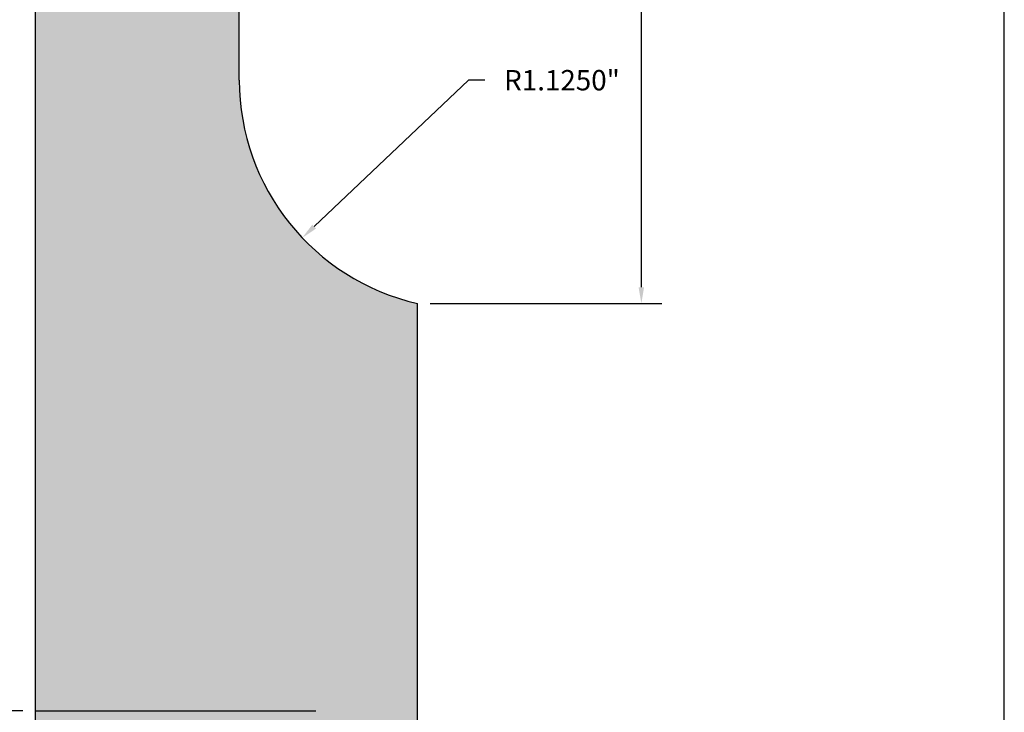
# Model space of a CAD drawing. Units: inches. Extents: x 1.3 to 9.1, y -2 to 8.2.
# Drawn here: x 4.2 to 9.1, y 1.4 to 4.8 of the extents above; entities that cross this region are included whole.
import ezdxf

# ---------------------------------------------------------------- set-up
doc = ezdxf.new("R2010")
doc.units = ezdxf.units.IN
doc.header["$MEASUREMENT"] = 0
doc.styles.get("Standard").update_dxf_attribs({"font": 'arialbd.ttf'})
doc.dimstyles.get("Standard").update_dxf_attribs({"dimtxt": 0.1, "dimasz": 0.08, "dimexe": 0.1, "dimexo": 0.0625, "dimgap": 0.09, "dimtad": 0, "dimtih": 1, "dimtoh": 1, "dimdec": 4, "dimzin": 0, "dimdsep": 46, "dimlunit": 3, "dimtxsty": 'Standard', "dimcen": 0, "dimadec": 0, "dimazin": 0, "dimtfac": 1, "dimtdec": 4, "dimtofl": 0, "dimtmove": 1, "dimatfit": 2, "dimfxl": 1, "dimtolj": 1, "dimtzin": 0, "dimarcsym": 0})

# ---------------------------------------------------------------- blocks, each defined once
blk = doc.blocks.new('*D1')
at = {"color": 0, "lineweight": -2, "transparency": 16777216}
for p, q in [((4.2632, 6.9062), (3.0606, 6.9062)), ((3.1606, 6.8262), (3.1606, 3.2973)), ((3.1606, -0.5138), (3.1606, 3.0152)), ((4.2632, -0.5938), (3.0606, -0.5938))]:
    blk.add_line(p, q, dxfattribs=at)
at = {"color": 0, "transparency": 16777216}
for points in [[(3.1473, 6.8262), (3.174, 6.8262), (3.1606, 6.9062)], [(3.1473, -0.5138), (3.174, -0.5138), (3.1606, -0.5938)]]:
    blk.add_solid(points, dxfattribs=at)
at = {"layer": 'Defpoints', "color": 0, "transparency": 16777216}
for p in [(3.1606, 6.9062), (4.3257, 6.9062), (4.3257, -0.5938)]:
    blk.add_point(p, dxfattribs=at)
at = {"color": 0, "transparency": 16777216, "insert": (3.1606, 3.1562), "char_height": 0.1, "attachment_point": 5}
blk.add_mtext('\\A1;7.5000"', dxfattribs=at)
blk = doc.blocks.new('*D2')
at = {"color": 0, "lineweight": -2, "transparency": 16777216}
for p, q in [((4.2632, 6.9062), (3.872, 6.9062)), ((3.972, 6.8262), (3.972, 4.2973)), ((3.972, 1.4862), (3.972, 4.0152)), ((4.2632, 1.4062), (3.872, 1.4062))]:
    blk.add_line(p, q, dxfattribs=at)
at = {"color": 0, "transparency": 16777216}
for points in [[(3.9587, 6.8262), (3.9854, 6.8262), (3.972, 6.9062)], [(3.9587, 1.4862), (3.9854, 1.4862), (3.972, 1.4062)]]:
    blk.add_solid(points, dxfattribs=at)
at = {"layer": 'Defpoints', "color": 0, "transparency": 16777216}
for p in [(4.3257, 6.9062), (3.972, 1.4062), (4.3257, 1.4062)]:
    blk.add_point(p, dxfattribs=at)
at = {"color": 0, "transparency": 16777216, "insert": (3.972, 4.1562), "char_height": 0.1, "attachment_point": 5}
blk.add_mtext('\\A1;5.5000"', dxfattribs=at)
blk = doc.blocks.new('*D3')
at = {"color": 0, "lineweight": -2, "transparency": 16777216}
for p, q in [((4.2632, 6.9062), (3.4351, 6.9062)), ((3.5351, 6.8262), (3.5351, 3.7973)), ((3.5351, 0.4862), (3.5351, 3.5152)), ((4.2632, 0.4062), (3.4351, 0.4062))]:
    blk.add_line(p, q, dxfattribs=at)
at = {"color": 0, "transparency": 16777216}
for points in [[(3.5218, 6.8262), (3.5485, 6.8262), (3.5351, 6.9062)], [(3.5218, 0.4862), (3.5485, 0.4862), (3.5351, 0.4062)]]:
    blk.add_solid(points, dxfattribs=at)
at = {"layer": 'Defpoints', "color": 0, "transparency": 16777216}
for p in [(4.3257, 6.9062), (3.5351, 0.4062), (4.3257, 0.4062)]:
    blk.add_point(p, dxfattribs=at)
at = {"color": 0, "transparency": 16777216, "insert": (3.5351, 3.6562), "char_height": 0.1, "attachment_point": 5}
blk.add_mtext('\\A1;6.5000"', dxfattribs=at)
blk = doc.blocks.new('*D6')
at = {"color": 0, "lineweight": -2, "transparency": 16777216}
for p, q in [((5.7632, 6.9062), (7.3988, 6.9062)), ((7.2988, 6.8262), (7.2988, 5.2973)), ((7.2988, 3.4862), (7.2988, 5.0152)), ((6.2632, 3.4062), (7.3988, 3.4062))]:
    blk.add_line(p, q, dxfattribs=at)
at = {"color": 0, "transparency": 16777216}
for points in [[(7.2854, 6.8262), (7.3121, 6.8262), (7.2988, 6.9062)], [(7.2854, 3.4862), (7.3121, 3.4862), (7.2988, 3.4062)]]:
    blk.add_solid(points, dxfattribs=at)
at = {"layer": 'Defpoints', "color": 0, "transparency": 16777216}
for p in [(5.7007, 6.9062), (6.2007, 3.4062), (7.2988, 3.4062)]:
    blk.add_point(p, dxfattribs=at)
at = {"color": 0, "transparency": 16777216, "insert": (7.2988, 5.1562), "char_height": 0.1, "attachment_point": 5}
blk.add_mtext('\\A1;3.5000"', dxfattribs=at)
blk = doc.blocks.new('*D10')
at = {"color": 0, "lineweight": -2, "transparency": 16777216}
for p, q in [((6.4507, 4.5031), (5.6927, 3.7838)), ((6.5307, 4.5031), (6.4507, 4.5031))]:
    blk.add_line(p, q, dxfattribs=at)
at = {"color": 0, "transparency": 16777216}
blk.add_solid([(5.6835, 3.7934), (5.7019, 3.7741), (5.6347, 3.7287)], dxfattribs=at)
at = {"layer": 'Defpoints', "color": 0, "transparency": 16777216}
for p in [(6.4507, 4.5031), (5.6347, 3.7287)]:
    blk.add_point(p, dxfattribs=at)
at = {"color": 0, "transparency": 16777216, "insert": (6.9093, 4.5031), "char_height": 0.1, "attachment_point": 5}
blk.add_mtext('\\A1;R1.1250"', dxfattribs=at)

msp = doc.modelspace()

# ---------------------------------------------------------------- hatches: boundary and pattern name
h = msp.add_hatch()
h.set_pattern_fill('AR-SAND', color=256, scale=0.08, style=0)
h.set_pattern_definition([(37.5, (0, -0.8973), (-0.0050395, 0.1541459), [0, -0.1216, 0, -0.136, 0, -0.13]), (7.5, (0, -0.8973), (0.141582, 0.2257717), [0, -0.0656, 0, -0.1096, 0, -0.042]), (327.5, (-0.0984, -0.8973), (0.2491313, 0.0004527), [0, -0.04, 0, -0.144, 0, -0.188]), (317.5, (-0.0984, -0.8973), (0.24049, 0.070214), [0, -0.02, 0, -0.0944, 0, -0.108])])
h.paths.add_polyline_path([(4.32573, -0.59378), (6.20073, -0.59378), (6.20073, 3.40622, -0.3500011), (5.32573, 4.50309), (5.32573, 6.2971, -0.3419987), (5.70073, 6.78122), (5.70073, 6.90622), (4.32573, 6.90622)])

# ---------------------------------------------------------------- linework, layer by layer
for p, q in [((4.32573, -0.59378), (4.32573, 6.90622)), ((5.32573, 4.50309), (5.32573, 6.30622)), ((6.20073, -0.59378), (6.20073, 3.40622)), ((4.32573, 1.40622), (5.70073, 1.40622))]:
    msp.add_line(p, q)
at = {"lineweight": 30}
msp.add_lwpolyline([(1.2927, -2.01573), (9.08016, -2.01573), (9.08016, 8.20243), (1.2927, 8.20243)], close=True, dxfattribs=at)
msp.add_arc((6.45073, 4.50309), 1.125, 180, 257.16041)

# ---------------------------------------------------------------- dimensions: what is measured, and where the dimension line sits
for base, p1, p2, picture, middle in [((3.16065, 6.90622), (4.32573, -0.59378), (4.32573, 6.90622), '*D1', (3.16065, 3.15622)), ((3.53514, 0.40622), (4.32573, 6.90622), (4.32573, 0.40622), '*D3', (3.53514, 3.65622)), ((3.97204, 1.40622), (4.32573, 6.90622), (4.32573, 1.40622), '*D2', (3.97204, 4.15622)), ((7.29877, 3.40622), (5.70073, 6.90622), (6.20073, 3.40622), '*D6', (7.29877, 5.15622))]:
    dim = msp.add_linear_dim(base=base, p1=p1, p2=p2, angle=90, dimstyle='Standard')
    dim.commit()
    dim.dimension.update_dxf_attribs({"geometry": picture, "text_midpoint": middle})
dim = msp.add_radius_dim(center=(6.45073, 4.50309), mpoint=(5.63469, 3.72869), dimstyle='Standard')
dim.commit()
dim.dimension.update_dxf_attribs({"geometry": '*D10', "text_midpoint": (6.45073, 4.50309), "dimtype": 164})

doc.saveas('drawing.dxf')
